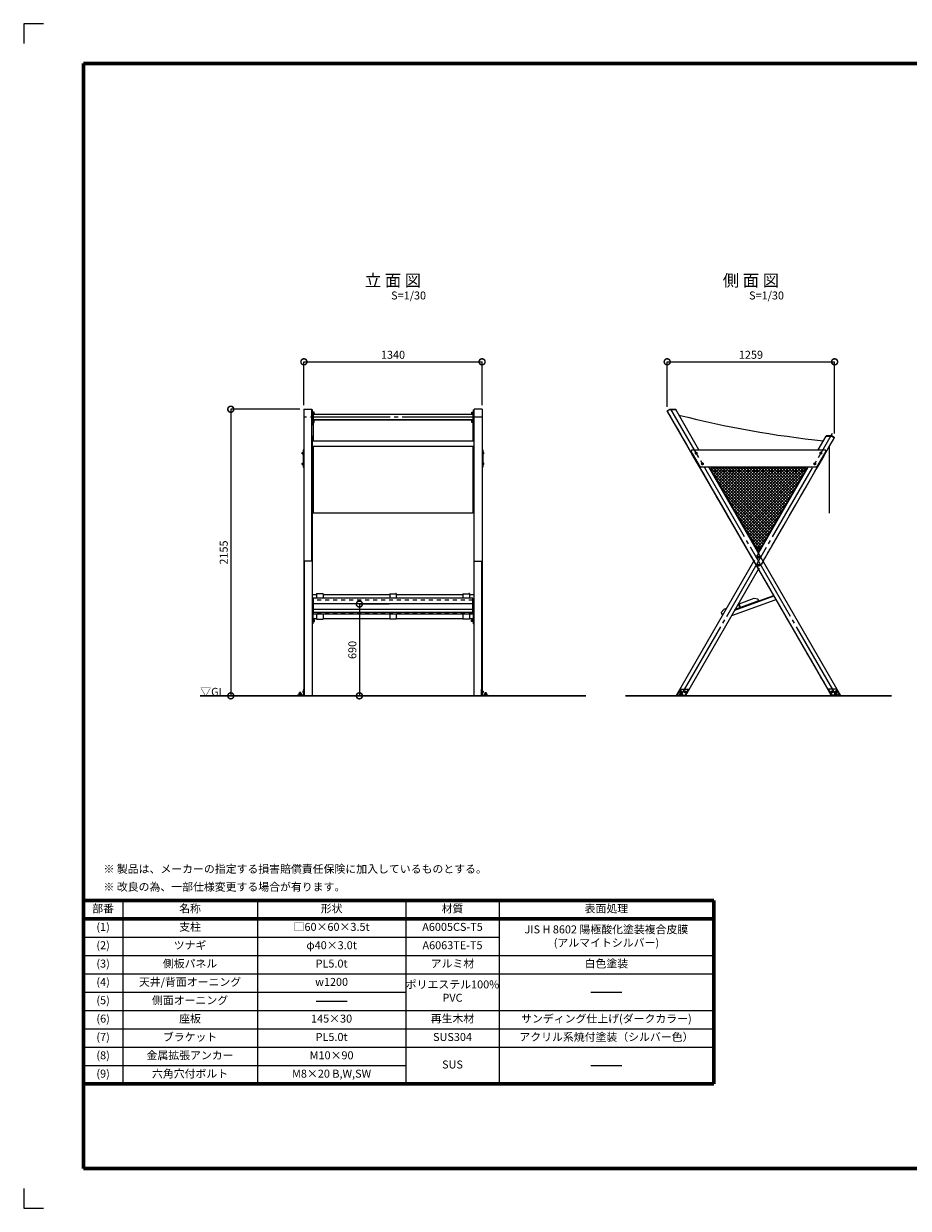
# Model space of a CAD drawing. Extents: x 0 to 420, y 0 to 297.
# Drawn here: x 0 to 222, y 0 to 297 of the extents above; entities that cross this region are included whole.
import ezdxf
from ezdxf.enums import TextEntityAlignment as Align

# ---------------------------------------------------------------- set-up
doc = ezdxf.new("R2010")
doc.units = 0
doc.linetypes.add('CENTER2', pattern=[23, 20, -1, 1, -1])
doc.linetypes.add('DASHED2', pattern=[2, 1, -1])
for name, color, linetype, lineweight in [('GL', 243, 'Continuous', 30), ('中心線', 3, 'CENTER2', 9), ('実線1', 7, 'Continuous', 25), ('実線2', 4, 'Continuous', 15), ('破線', 4, 'DASHED2', 9)]:
    doc.layers.add(name, color=color, linetype=linetype, lineweight=lineweight)
doc.styles.add('MSゴシック', font='MS Gothic.ttf')
doc.styles.add('高さ2MSゴシック', font='MS Gothic.ttf')
doc.styles.add('高さなしMSゴシック', font='MS Gothic.ttf')

# ---------------------------------------------------------------- blocks, each defined once
blk = doc.blocks.new('_DotSmall')
at = {"color": 0, "linetype": 'ByBlock', "const_width": 0.5}
blk.add_lwpolyline([(-0.0625, 0, 1), (0.0625, 0, 1)], format="xyb", close=True, dxfattribs=at)
blk = doc.blocks.new('外枠')
at = {"layer": '実線2'}
for p, q in [((5, 297), (0, 297)), ((0, 297), (0, 292)), ((0, 5), (0, 0)), ((0, 0), (5, 0))]:
    blk.add_line(p, q, dxfattribs=at)
blk = doc.blocks.new('A3規格図枠')
at = {"layer": '実線1', "lineweight": 60}
for p, q in [((15, 10), (15, 287)), ((15, 287), (410, 287)), ((410, 10), (15, 10))]:
    blk.add_line(p, q, dxfattribs=at)
blk.add_blockref('外枠', (0, 0))
at = {"layer": '実線1', "style": 'MSゴシック'}
blk.add_attdef('製品名', text='', height=6, dxfattribs=at).set_placement((296.5, 16), align=Align.MIDDLE_CENTER)
at = {"layer": '実線1', "style": 'MSゴシック', "flags": 8}
for tag, p in [('作図者', (344.5, 19)), ('製作日', (363, 19))]:
    blk.add_attdef(tag, text='', height=2.5, dxfattribs=at).set_placement(p, align=Align.MIDDLE_CENTER)
blk.add_attdef('検図者', text='', height=2.5, dxfattribs=at).set_placement((344.5, 13), align=Align.MIDDLE)
blk = doc.blocks.new('*T8')
at = {"color": 0, "lineweight": 60}
for p, q in [((0, 0), (158, 0)), ((0, 0), (0, -46)), ((158, 0), (158, -46)), ((0, -4.6), (158, -4.6)), ((0, -46), (158, -46))]:
    blk.add_line(p, q, dxfattribs=at)
at = {"color": 0, "linetype": 'ByBlock', "lineweight": -2}
for p, q in [((9.82, 0), (9.82, -46)), ((43.59, 0), (43.59, -46)), ((80.81, 0), (80.81, -46)), ((104.2, 0), (104.2, -46)), ((0, -9.2), (104.2, -9.2)), ((0, -13.8), (158, -13.8)), ((0, -18.4), (158, -18.4)), ((0, -23), (80.81, -23)), ((0, -27.6), (158, -27.6)), ((0, -32.2), (158, -32.2)), ((0, -36.8), (158, -36.8)), ((0, -41.4), (80.81, -41.4))]:
    blk.add_line(p, q, dxfattribs=at)
at = {"color": 0, "linetype": 'Continuous'}
for p, q in [((127.2, -22.99), (134.99, -22.99)), ((58.3, -25.29), (66.1, -25.29)), ((127.2, -41.39), (134.99, -41.39))]:
    blk.add_line(p, q, dxfattribs=at)
at = {"color": 0, "char_height": 2, "attachment_point": 5, "style": '高さなしMSゴシック'}
for s, insert, width in [('部番', (4.91, -2.3), 9.2172), ('名称', (26.71, -2.3), 33.1778), ('形状', (62.2, -2.3), 36.6152), ('材質', (92.51, -2.3), 22.7924), ('表面処理', (131.1, -2.3), 53.1975), ('(1)', (4.91, -6.9), 9.2172), ('支柱', (26.71, -6.9), 33.1778), ('□60×60×3.5t', (62.2, -6.9), 36.6152), ('A6005CS-T5', (92.51, -6.9), 22.7924), ('JIS H 8602 陽極酸化塗装複合皮膜\\P(アルマイトシルバー)', (131.1, -9.2), 53.1975), ('(2)', (4.91, -11.5), 9.2172), ('ツナギ', (26.71, -11.5), 33.1778), ('φ40×3.0t', (62.2, -11.5), 36.6152), ('A6063TE-T5', (92.51, -11.5), 22.7924), ('(3)', (4.91, -16.1), 9.2172), ('側板パネル', (26.71, -16.1), 33.1778), ('PL5.0t', (62.2, -16.1), 36.6152), ('アルミ材', (92.51, -16.1), 22.7924), ('白色塗装', (131.1, -16.1), 53.1975), ('(4)', (4.91, -20.7), 9.2172), ('天井/背面オーニング', (26.71, -20.7), 33.1778), ('w1200', (62.2, -20.7), 36.6152), ('ポリエステル100%\\PPVC', (92.51, -23), 22.7924), ('側面オーニング', (26.71, -25.3), 33.1778), ('{\u3000\u3000\u3000}\u3000', (131.1, -23), 53.1975), ('(5)', (4.91, -25.3), 9.2172), ('{\u3000\u3000\u3000}\u3000', (62.2, -25.3), 36.6152), ('(6)', (4.91, -29.9), 9.2172), ('座板', (26.71, -29.9), 33.1778), ('145×30', (62.2, -29.9), 36.6152), ('再生木材', (92.51, -29.9), 22.7924), ('サンディング仕上げ(ダークカラー)', (131.1, -29.9), 53.1975), ('(7)', (4.91, -34.5), 9.2172), ('ブラケット', (26.71, -34.5), 33.1778), ('PL5.0t', (62.2, -34.5), 36.6152), ('SUS304', (92.51, -34.5), 22.7924), ('アクリル系焼付塗装（シルバー色）', (131.1, -34.5), 53.1975), ('(8)', (4.91, -39.1), 9.2172), ('金属拡張アンカー', (26.71, -39.1), 33.1778), ('M10×90', (62.2, -39.1), 36.6152), ('SUS', (92.51, -41.4), 22.7924), ('{\u3000\u3000\u3000}\u3000', (131.1, -41.4), 53.1975), ('(9)', (4.91, -43.7), 9.2172), ('六角穴付ボルト', (26.71, -43.7), 33.1778), ('M8×20 B,W,SW', (62.2, -43.7), 36.6152)]:
    blk.add_mtext(s, dxfattribs=dict(at, insert=insert, width=width))

msp = doc.modelspace()

# ---------------------------------------------------------------- linework, layer by layer
at = {"lineweight": 9}
for p, q in [((72.48, 199.72), (72.42, 199.72)), ((72.42, 199.72), (72.42, 199.12)), ((72.42, 199.12), (72.48, 199.12)), ((72.48, 199.12), (72.48, 199.72)), ((72.48, 199.67), (72.54, 199.67)), ((72.54, 199.42), (72.48, 199.48)), ((72.48, 199.42), (72.54, 199.35)), ((72.54, 199.16), (72.48, 199.16)), ((72.54, 199.67), (72.54, 199.16)), ((72.79, 199.63), (72.54, 199.63)), ((72.54, 199.63), (72.54, 199.2)), ((72.54, 199.2), (72.79, 199.2)), ((72.79, 199.2), (72.79, 199.63)), ((72.81, 199.6), (72.79, 199.63)), ((72.81, 199.23), (72.79, 199.2)), ((72.81, 199.23), (72.81, 199.6)), ((112.37, 199.6), (112.39, 199.63)), ((112.37, 199.23), (112.37, 199.6)), ((112.37, 199.23), (112.39, 199.2)), ((112.39, 199.2), (112.39, 199.63)), ((112.39, 199.63), (112.64, 199.63)), ((112.64, 199.2), (112.39, 199.2)), ((112.7, 199.67), (112.64, 199.67)), ((112.64, 199.67), (112.64, 199.16)), ((112.64, 199.63), (112.64, 199.2)), ((112.64, 199.42), (112.7, 199.48)), ((112.7, 199.42), (112.64, 199.35)), ((112.64, 199.16), (112.7, 199.16)), ((112.7, 199.72), (112.76, 199.72)), ((112.7, 199.12), (112.7, 199.72)), ((112.76, 199.12), (112.7, 199.12)), ((112.76, 199.72), (112.76, 199.12)), ((72.48, 197.52), (72.42, 197.52)), ((72.42, 197.52), (72.42, 196.92)), ((72.42, 196.92), (72.48, 196.92)), ((72.48, 196.92), (72.48, 197.52)), ((72.48, 197.48), (72.54, 197.48)), ((72.54, 197.22), (72.48, 197.29)), ((72.48, 197.22), (72.54, 197.16)), ((72.54, 196.97), (72.48, 196.97)), ((72.54, 197.48), (72.54, 196.97)), ((72.79, 197.44), (72.54, 197.44)), ((72.54, 197.44), (72.54, 197.01)), ((72.54, 197.01), (72.79, 197.01)), ((72.79, 197.01), (72.79, 197.44)), ((72.81, 197.41), (72.79, 197.44)), ((72.81, 197.03), (72.79, 197.01)), ((72.81, 197.03), (72.81, 197.41)), ((112.37, 197.41), (112.39, 197.44)), ((112.37, 197.03), (112.37, 197.41)), ((112.37, 197.03), (112.39, 197.01)), ((112.39, 197.01), (112.39, 197.44)), ((112.39, 197.44), (112.64, 197.44)), ((112.64, 197.01), (112.39, 197.01)), ((112.7, 197.48), (112.64, 197.48)), ((112.64, 197.48), (112.64, 196.97)), ((112.64, 197.44), (112.64, 197.01)), ((112.64, 197.22), (112.7, 197.29)), ((112.7, 197.22), (112.64, 197.16)), ((112.64, 196.97), (112.7, 196.97)), ((112.7, 197.52), (112.76, 197.52)), ((112.7, 196.92), (112.7, 197.52)), ((112.76, 196.92), (112.7, 196.92)), ((112.76, 197.52), (112.76, 196.92)), ((72.58, 147.64), (72.52, 147.64)), ((72.52, 147.64), (72.52, 147.04)), ((72.52, 147.04), (72.58, 147.04)), ((72.58, 147.04), (72.58, 147.64)), ((72.58, 147.59), (72.64, 147.59)), ((72.64, 147.34), (72.58, 147.4)), ((72.58, 147.34), (72.64, 147.27)), ((72.64, 147.08), (72.58, 147.08)), ((72.64, 147.59), (72.64, 147.08)), ((72.89, 147.55), (72.64, 147.55)), ((72.64, 147.55), (72.64, 147.12)), ((72.64, 147.12), (72.89, 147.12)), ((72.89, 147.12), (72.89, 147.55)), ((72.91, 147.52), (72.89, 147.55)), ((72.91, 147.15), (72.89, 147.12)), ((72.91, 147.15), (72.91, 147.52)), ((112.27, 147.52), (112.29, 147.55)), ((112.27, 147.15), (112.27, 147.52)), ((112.27, 147.15), (112.29, 147.12)), ((112.29, 147.12), (112.29, 147.55)), ((112.29, 147.55), (112.54, 147.55)), ((112.54, 147.12), (112.29, 147.12)), ((112.6, 147.59), (112.54, 147.59)), ((112.54, 147.59), (112.54, 147.08)), ((112.54, 147.55), (112.54, 147.12)), ((112.54, 147.34), (112.6, 147.4)), ((112.6, 147.34), (112.54, 147.27)), ((112.54, 147.08), (112.6, 147.08)), ((112.6, 147.64), (112.66, 147.64)), ((112.6, 147.04), (112.6, 147.64)), ((112.66, 147.04), (112.6, 147.04)), ((112.66, 147.64), (112.66, 147.04))]:
    msp.add_line(p, q, dxfattribs=at)
for p, q in [((70.19, 128.65), (68.69, 128.65)), ((68.69, 128.65), (68.69, 128.49)), ((68.69, 128.49), (70.36, 128.49)), ((70.19, 130.15), (70.19, 128.65)), ((70.36, 130.15), (70.19, 130.15)), ((70.36, 128.49), (70.36, 130.15)), ((114.82, 128.49), (114.82, 130.15)), ((114.82, 130.15), (114.99, 130.15)), ((116.49, 128.49), (114.82, 128.49)), ((114.99, 130.15), (114.99, 128.65)), ((114.99, 128.65), (116.49, 128.65)), ((116.49, 128.65), (116.49, 128.49)), ((163.6, 128.49), (165.91, 128.49)), ((163.86, 128.65), (165.86, 128.65)), ((164.72, 130.15), (166.72, 130.15)), ((203.79, 130.15), (201.79, 130.15)), ((204.91, 128.49), (202.6, 128.49)), ((204.66, 128.65), (202.66, 128.65))]:
    msp.add_line(p, q)
at = {"color": 7, "linetype": 'Continuous'}
for p, q in [((68.99, 128.65), (68.99, 128.71)), ((68.99, 128.71), (69.72, 128.71)), ((69.72, 128.65), (68.99, 128.65)), ((69.03, 129.03), (69.07, 129.06)), ((69.03, 128.79), (69.03, 129.03)), ((69.03, 128.79), (69.68, 128.79)), ((69.05, 128.79), (69.05, 128.71)), ((69.07, 129.06), (69.65, 129.06)), ((69.19, 129.03), (69.16, 129.06)), ((69.19, 129.3), (69.24, 129.35)), ((69.19, 129.06), (69.19, 129.3)), ((69.52, 129.3), (69.19, 129.3)), ((69.19, 129.03), (69.27, 129.06)), ((69.19, 128.79), (69.19, 129.03)), ((69.47, 129.35), (69.24, 129.35)), ((69.36, 128.79), (69.27, 128.71)), ((69.36, 128.71), (69.44, 128.79)), ((69.52, 129.03), (69.44, 129.06)), ((69.52, 129.3), (69.47, 129.35)), ((69.52, 129.06), (69.52, 129.3)), ((69.52, 129.03), (69.56, 129.06)), ((69.52, 128.79), (69.52, 129.03)), ((69.68, 129.03), (69.65, 129.06)), ((69.66, 128.71), (69.66, 128.79)), ((69.68, 128.79), (69.68, 129.03)), ((69.72, 128.71), (69.72, 128.65)), ((70, 129.68), (69.97, 129.63)), ((69.97, 129.63), (69.97, 129.34)), ((69.99, 129.58), (69.97, 129.6)), ((69.99, 129.58), (69.97, 129.54)), ((69.99, 129.39), (69.97, 129.44)), ((69.99, 129.39), (69.97, 129.37)), ((70, 129.3), (69.97, 129.34)), ((69.99, 129.58), (70.11, 129.58)), ((69.99, 129.39), (70.11, 129.39)), ((70.11, 129.68), (70, 129.68)), ((70, 129.3), (70.11, 129.3)), ((70.11, 129.69), (70.16, 129.69)), ((70.11, 129.28), (70.11, 129.69)), ((70.16, 129.49), (70.11, 129.54)), ((70.11, 129.49), (70.16, 129.44)), ((70.16, 129.28), (70.11, 129.28)), ((70.16, 129.7), (70.19, 129.7)), ((70.16, 129.7), (70.16, 129.27)), ((70.19, 129.27), (70.16, 129.27)), ((70.19, 129.7), (70.19, 129.27)), ((115.02, 129.7), (114.99, 129.7)), ((114.99, 129.7), (114.99, 129.27)), ((114.99, 129.27), (115.02, 129.27)), ((115.02, 129.7), (115.02, 129.27)), ((115.07, 129.69), (115.02, 129.69)), ((115.02, 129.49), (115.07, 129.54)), ((115.07, 129.49), (115.02, 129.44)), ((115.02, 129.28), (115.07, 129.28)), ((115.07, 129.28), (115.07, 129.69)), ((115.07, 129.68), (115.18, 129.68)), ((115.19, 129.58), (115.07, 129.58)), ((115.19, 129.39), (115.07, 129.39)), ((115.18, 129.3), (115.07, 129.3)), ((115.18, 129.68), (115.21, 129.63)), ((115.18, 129.3), (115.21, 129.34)), ((115.19, 129.58), (115.21, 129.6)), ((115.19, 129.58), (115.21, 129.54)), ((115.19, 129.39), (115.21, 129.44)), ((115.19, 129.39), (115.21, 129.37)), ((115.21, 129.63), (115.21, 129.34)), ((116.19, 128.71), (115.46, 128.71)), ((115.46, 128.71), (115.46, 128.65)), ((115.46, 128.65), (116.19, 128.65)), ((115.5, 129.03), (115.53, 129.06)), ((115.5, 128.79), (115.5, 129.03)), ((116.15, 128.79), (115.5, 128.79)), ((115.52, 128.71), (115.52, 128.79)), ((116.11, 129.06), (115.53, 129.06)), ((115.66, 129.03), (115.62, 129.06)), ((115.66, 129.3), (115.71, 129.35)), ((115.66, 129.3), (115.99, 129.3)), ((115.66, 129.06), (115.66, 129.3)), ((115.66, 129.03), (115.74, 129.06)), ((115.66, 128.79), (115.66, 129.03)), ((115.71, 129.35), (115.94, 129.35)), ((115.82, 128.79), (115.74, 128.71)), ((115.82, 128.71), (115.91, 128.79)), ((115.99, 129.03), (115.91, 129.06)), ((115.99, 129.3), (115.94, 129.35)), ((115.99, 129.06), (115.99, 129.3)), ((115.99, 129.03), (116.02, 129.06)), ((115.99, 128.79), (115.99, 129.03)), ((116.15, 129.03), (116.11, 129.06)), ((116.13, 128.79), (116.13, 128.71)), ((116.15, 128.79), (116.15, 129.03)), ((116.19, 128.65), (116.19, 128.71)), ((165.22, 128.71), (164.49, 128.71)), ((164.49, 128.71), (164.49, 128.65)), ((164.49, 128.65), (165.22, 128.65)), ((164.53, 129.03), (164.57, 129.06)), ((164.53, 128.79), (164.53, 129.03)), ((165.18, 128.79), (164.53, 128.79)), ((164.55, 128.71), (164.55, 128.79)), ((165.15, 129.06), (164.57, 129.06)), ((164.69, 129.03), (164.66, 129.06)), ((164.67, 129.58), (164.84, 129.68)), ((164.67, 129.39), (164.67, 129.58)), ((164.74, 129.35), (164.67, 129.39)), ((164.69, 129.3), (164.74, 129.35)), ((164.69, 129.3), (165.02, 129.3)), ((164.69, 129.06), (164.69, 129.3)), ((164.69, 129.03), (164.77, 129.06)), ((164.69, 128.79), (164.69, 129.03)), ((164.74, 129.35), (164.97, 129.35)), ((164.86, 128.79), (164.77, 128.71)), ((164.84, 129.68), (165, 129.58)), ((164.86, 128.71), (164.94, 128.79)), ((165, 129.39), (164.94, 129.35)), ((165.02, 129.03), (164.94, 129.06)), ((165.02, 129.3), (164.97, 129.35)), ((165, 129.58), (165, 129.39)), ((165.02, 129.06), (165.02, 129.3)), ((165.02, 129.03), (165.06, 129.06)), ((165.02, 128.79), (165.02, 129.03)), ((165.18, 129.03), (165.15, 129.06)), ((165.16, 128.79), (165.16, 128.71)), ((165.18, 128.79), (165.18, 129.03)), ((165.22, 128.65), (165.22, 128.71)), ((165.67, 129.58), (165.84, 129.68)), ((165.67, 129.39), (165.67, 129.58)), ((165.84, 129.29), (165.67, 129.39)), ((165.84, 129.68), (166, 129.58)), ((166, 129.39), (165.84, 129.29)), ((166, 129.58), (166, 129.39)), ((202.68, 129.68), (202.51, 129.58)), ((202.51, 129.58), (202.51, 129.39)), ((202.51, 129.39), (202.68, 129.29)), ((202.84, 129.58), (202.68, 129.68)), ((202.68, 129.29), (202.84, 129.39)), ((202.84, 129.39), (202.84, 129.58)), ((203.29, 128.65), (203.29, 128.71)), ((203.29, 128.71), (204.03, 128.71)), ((204.03, 128.65), (203.29, 128.65)), ((203.33, 129.03), (203.37, 129.06)), ((203.33, 128.79), (203.33, 129.03)), ((203.33, 128.79), (203.99, 128.79)), ((203.35, 128.79), (203.35, 128.71)), ((203.37, 129.06), (203.95, 129.06)), ((203.5, 129.03), (203.46, 129.06)), ((203.49, 129.3), (203.54, 129.35)), ((203.49, 129.06), (203.49, 129.3)), ((203.83, 129.3), (203.49, 129.3)), ((203.5, 129.03), (203.58, 129.06)), ((203.5, 128.79), (203.5, 129.03)), ((203.68, 129.68), (203.51, 129.58)), ((203.51, 129.58), (203.51, 129.39)), ((203.51, 129.39), (203.58, 129.35)), ((203.78, 129.35), (203.54, 129.35)), ((203.66, 128.79), (203.58, 128.71)), ((203.66, 128.71), (203.74, 128.79)), ((203.84, 129.58), (203.68, 129.68)), ((203.82, 129.03), (203.74, 129.06)), ((203.78, 129.35), (203.84, 129.39)), ((203.83, 129.3), (203.78, 129.35)), ((203.82, 129.03), (203.86, 129.06)), ((203.82, 128.79), (203.82, 129.03)), ((203.83, 129.06), (203.83, 129.3)), ((203.84, 129.39), (203.84, 129.58)), ((203.99, 129.03), (203.95, 129.06)), ((203.97, 128.71), (203.97, 128.79)), ((203.99, 128.79), (203.99, 129.03)), ((204.03, 128.71), (204.03, 128.65))]:
    msp.add_line(p, q, dxfattribs=at)
at = {"color": 4, "linetype": 'Continuous'}
for p, q in [((69.24, 129.06), (69.24, 129.35)), ((69.47, 129.06), (69.47, 129.35)), ((115.71, 129.06), (115.71, 129.35)), ((115.94, 129.06), (115.94, 129.35)), ((164.74, 129.06), (164.74, 129.35)), ((164.97, 129.06), (164.97, 129.35)), ((203.54, 129.06), (203.54, 129.35)), ((203.78, 129.06), (203.78, 129.35))]:
    msp.add_line(p, q, dxfattribs=at)
at = {"color": 3, "linetype": 'CENTER2'}
for p, q in [((164.55, 129.49), (165.12, 129.49)), ((164.84, 129.77), (164.84, 129.2)), ((165.55, 129.49), (166.12, 129.49)), ((165.84, 129.77), (165.84, 129.2)), ((202.96, 129.49), (202.39, 129.49)), ((202.68, 129.77), (202.68, 129.2)), ((203.96, 129.49), (203.39, 129.49)), ((203.68, 129.77), (203.68, 129.2))]:
    msp.add_line(p, q, dxfattribs=at)
for centre, radius in [((184.26, 165.65), 0.315), ((184.26, 165.65), 0.16), ((164.84, 129.49), 0.1), ((165.84, 129.49), 0.1), ((202.68, 129.49), 0.1), ((203.68, 129.49), 0.1)]:
    msp.add_circle(centre, radius)
at = {"color": 7, "linetype": 'Continuous'}
for centre, radius in [((165.84, 129.49), 0.217), ((165.84, 129.49), 0.166), ((202.68, 129.49), 0.217), ((202.68, 129.49), 0.166)]:
    msp.add_circle(centre, radius, dxfattribs=at)
for centre, radius, start, end in [((164.84, 129.49), 0.217, 315.4129, 231.6608), ((164.84, 129.49), 0.166, 306.5565, 233.7084), ((203.68, 129.49), 0.217, 308.3392, 224.5871), ((203.68, 129.49), 0.166, 306.2916, 233.4435)]:
    msp.add_arc(centre, radius, start, end, dxfattribs=at)
at = {"layer": 'GL'}
for p, q in [((44.26, 128.49), (140.92, 128.49)), ((150.92, 128.49), (217.59, 128.49))]:
    msp.add_line(p, q, dxfattribs=at)
at = {"layer": '中心線'}
for p, q in [((203.76, 128.49), (162.28, 200.33)), ((114.92, 198.32), (70.26, 198.32)), ((164.76, 128.49), (202.76, 194.3)), ((168.33, 189.32), (168.93, 189.32)), ((168.63, 189.02), (168.63, 189.62)), ((199.58, 189.32), (200.18, 189.32)), ((199.88, 189.02), (199.88, 189.62)), ((169.87, 186.65), (170.47, 186.65)), ((170.17, 186.35), (170.17, 186.95)), ((198.04, 186.65), (198.64, 186.65)), ((198.34, 186.35), (198.34, 186.95)), ((184.26, 162.95), (184.26, 163.56)), ((184.56, 163.26), (183.95, 163.26)), ((184.56, 161.26), (183.95, 161.26)), ((184.26, 160.95), (184.26, 161.56))]:
    msp.add_line(p, q, dxfattribs=at)
at = {"layer": '実線1', "color": 4, "lineweight": 9}
for p, q in [((70.26, 201.33), (70.26, 212.23)), ((70.26, 212.23), (114.92, 212.23)), ((114.92, 201.33), (114.92, 212.23)), ((161.34, 200.95), (161.34, 212.23)), ((161.34, 212.23), (203.32, 212.23)), ((203.32, 194.27), (203.32, 212.23)), ((69.26, 200.33), (51.92, 200.33)), ((51.92, 200.33), (51.92, 128.49)), ((91.59, 151.49), (84.16, 151.49)), ((84.16, 151.49), (84.16, 128.49)), ((69.26, 128.49), (51.92, 128.49)), ((91.59, 128.49), (84.16, 128.49))]:
    msp.add_line(p, q, dxfattribs=at)
at = {"layer": '実線1'}
for p, q in [((70.26, 200.33), (72.26, 200.33)), ((70.26, 200.33), (70.26, 130.15)), ((72.26, 162.26), (72.26, 200.33)), ((72.42, 200.18), (72.26, 200.18)), ((72.26, 199.35), (72.42, 199.35)), ((72.42, 196.46), (72.42, 200.18)), ((112.76, 200.18), (112.92, 200.18)), ((112.76, 196.46), (112.76, 200.18)), ((112.92, 199.35), (112.76, 199.35)), ((114.92, 200.33), (112.92, 200.33)), ((112.92, 162.26), (112.92, 200.33)), ((114.92, 200.33), (114.92, 130.15)), ((161.34, 199.95), (161.99, 200.33)), ((202.6, 128.49), (161.34, 199.95)), ((161.37, 199.9), (162.01, 200.26)), ((161.99, 200.33), (163.47, 200.33)), ((162.01, 200.26), (163.47, 200.26)), ((163.47, 200.33), (163.47, 200.26)), ((169.31, 190.15), (163.47, 200.26)), ((112.76, 198.99), (72.26, 198.99)), ((112.76, 197.65), (72.26, 197.65)), ((72.42, 196.46), (72.26, 196.46)), ((112.76, 196.46), (112.92, 196.46)), ((72.36, 193.65), (72.26, 193.65)), ((72.36, 193.65), (72.36, 128.49)), ((112.82, 193.65), (112.92, 193.65)), ((112.82, 193.65), (112.82, 128.49)), ((185.41, 162.26), (203.32, 193.27)), ((199.21, 190.15), (201.19, 193.58)), ((201.19, 193.65), (202.67, 193.65)), ((201.19, 193.65), (201.19, 193.58)), ((201.19, 193.58), (202.65, 193.58)), ((201.23, 193.65), (201.23, 193.65)), ((201.23, 193.65), (201.23, 193.65)), ((202.65, 193.58), (203.28, 193.21)), ((202.67, 193.65), (203.32, 193.27)), ((70.09, 190.15), (70.09, 185.82)), ((70.09, 190.15), (70.26, 190.15)), ((112.82, 192.3), (72.36, 192.3)), ((112.82, 190.97), (72.36, 190.97)), ((115.09, 190.15), (114.92, 190.15)), ((115.09, 190.15), (115.09, 185.82)), ((167.52, 190.15), (167.36, 189.86)), ((167.52, 190.15), (200.99, 190.15)), ((201.16, 189.86), (200.99, 190.15)), ((169.69, 185.82), (167.36, 189.86)), ((198.82, 185.82), (201.16, 189.86)), ((70.09, 185.82), (70.26, 185.82)), ((115.09, 185.82), (114.92, 185.82)), ((198.82, 185.82), (169.69, 185.82)), ((204.91, 128.49), (171.81, 185.82)), ((172.46, 184.82), (171.89, 185.82)), ((172.58, 184.82), (172.46, 184.82)), ((184.26, 164.26), (196.71, 185.82)), ((196.05, 184.82), (195.94, 184.82)), ((196.05, 184.82), (196.63, 185.82)), ((184.17, 163.31), (184.26, 163.35)), ((184.26, 163.35), (184.34, 163.31)), ((72.26, 162.26), (70.36, 162.26)), ((70.36, 162.26), (70.36, 128.49)), ((112.92, 162.26), (114.82, 162.26)), ((114.82, 162.26), (114.82, 128.49)), ((163.6, 128.49), (183.1, 162.26)), ((184.17, 163.21), (184.17, 163.31)), ((184.26, 163.16), (184.17, 163.21)), ((184.17, 161.31), (184.26, 161.35)), ((184.17, 161.21), (184.17, 161.31)), ((184.26, 161.16), (184.17, 161.21)), ((184.34, 163.21), (184.26, 163.16)), ((184.26, 161.35), (184.34, 161.31)), ((184.34, 161.21), (184.26, 161.16)), ((184.34, 163.31), (184.34, 163.21)), ((184.34, 161.31), (184.34, 161.21)), ((165.91, 128.49), (184.26, 160.26)), ((73.42, 153.81), (72.39, 153.81)), ((72.59, 152.48), (72.39, 152.48)), ((73.42, 154.15), (73.42, 152.95)), ((73.42, 154.15), (73.56, 154.15)), ((73.56, 154.15), (73.56, 154.09)), ((75.09, 154.09), (73.56, 154.09)), ((75.09, 154.09), (75.09, 152.95)), ((91.76, 153.81), (75.09, 153.81)), ((91.76, 154.09), (91.76, 152.95)), ((91.76, 154.09), (93.29, 154.09)), ((93.29, 154.15), (93.29, 154.09)), ((93.42, 154.15), (93.29, 154.15)), ((93.42, 154.15), (93.42, 152.95)), ((110.09, 153.81), (93.42, 153.81)), ((110.09, 154.09), (110.09, 152.95)), ((110.09, 154.09), (111.62, 154.09)), ((111.62, 154.15), (111.62, 154.09)), ((111.76, 154.15), (111.62, 154.15)), ((111.76, 154.15), (111.76, 152.95)), ((112.79, 153.81), (111.76, 153.81)), ((112.79, 152.48), (112.59, 152.48)), ((177.53, 148.61), (188.41, 152.57)), ((178.33, 150), (188.12, 153.56)), ((178.44, 150.18), (188.06, 153.68)), ((179.23, 151.53), (179.22, 151.53)), ((179.57, 150.59), (179.23, 151.53)), ((179.39, 151.59), (183.12, 152.95)), ((179.73, 150.65), (179.39, 151.59)), ((184.27, 152.3), (179.73, 150.65)), ((183.12, 152.95), (184.1, 152.77)), ((184.1, 152.77), (184.27, 152.3)), ((72.36, 150.29), (72.52, 150.29)), ((72.59, 149.1), (72.39, 149.1)), ((72.52, 150.29), (72.52, 146.57)), ((73.42, 148.94), (73.42, 147.74)), ((75.09, 148.94), (75.09, 147.74)), ((91.76, 148.94), (91.76, 147.74)), ((93.42, 148.94), (93.42, 147.74)), ((110.09, 148.94), (110.09, 147.74)), ((111.76, 148.94), (111.76, 147.74)), ((112.66, 149.1), (112.59, 149.1)), ((112.82, 150.29), (112.66, 150.29)), ((112.66, 150.29), (112.66, 146.57)), ((175.5, 150.17), (174.86, 149.41)), ((174.86, 149.41), (175.03, 148.94)), ((175.03, 148.94), (175.51, 149.11)), ((176.29, 150.46), (175.5, 150.17)), ((178.33, 150), (178.44, 150.18)), ((178.44, 150.18), (179.57, 150.59)), ((72.36, 147.41), (72.52, 147.41)), ((72.36, 146.57), (72.52, 146.57)), ((73.42, 147.77), (72.39, 147.77)), ((73.42, 147.74), (75.09, 147.74)), ((91.76, 147.77), (75.09, 147.77)), ((93.42, 147.74), (91.76, 147.74)), ((110.09, 147.77), (93.42, 147.77)), ((111.76, 147.74), (110.09, 147.74)), ((112.66, 147.77), (111.76, 147.77)), ((112.82, 147.41), (112.66, 147.41)), ((112.82, 146.57), (112.66, 146.57)), ((163.76, 128.49), (164.72, 130.15)), ((165.76, 128.49), (166.72, 130.15)), ((202.76, 128.49), (201.79, 130.15)), ((204.76, 128.49), (203.79, 130.15))]:
    msp.add_line(p, q, dxfattribs=at)
at = {"layer": '実線1', "color": 252}
for p, q in [((112.59, 199.05), (72.59, 199.05)), ((72.59, 199.05), (72.59, 197.59)), ((112.59, 199.05), (112.59, 197.59)), ((112.59, 197.59), (72.59, 197.59)), ((72.59, 197.59), (72.59, 192.3)), ((112.59, 197.59), (112.59, 192.3)), ((72.59, 190.97), (72.59, 174.3)), ((112.59, 190.97), (112.59, 174.3)), ((112.59, 174.3), (72.59, 174.3))]:
    msp.add_line(p, q, dxfattribs=at)
at = {"layer": '実線1', "color": 252, "lineweight": 15}
msp.add_line((201.95, 190.9), (201.95, 174.3), dxfattribs=at)
at = {"layer": '実線1', "lineweight": 13}
for p, q in [((69.82, 189.49), (69.81, 189.46)), ((69.81, 189.18), (69.81, 189.46)), ((69.82, 189.15), (69.81, 189.18)), ((69.82, 189.49), (70.01, 189.49)), ((69.82, 189.15), (69.82, 189.49)), ((69.82, 189.15), (70.01, 189.15)), ((70.06, 189.52), (70.01, 189.52)), ((70.01, 189.52), (70.01, 189.12)), ((70.01, 189.15), (70.01, 189.49)), ((70.01, 189.32), (70.06, 189.37)), ((70.06, 189.32), (70.01, 189.27)), ((70.01, 189.12), (70.06, 189.12)), ((70.06, 189.1), (70.06, 189.54)), ((70.09, 189.54), (70.06, 189.54)), ((70.06, 189.1), (70.09, 189.1)), ((70.09, 189.1), (70.09, 189.54)), ((115.09, 189.54), (115.12, 189.54)), ((115.09, 189.1), (115.09, 189.54)), ((115.12, 189.1), (115.09, 189.1)), ((115.12, 189.1), (115.12, 189.54)), ((115.12, 189.52), (115.17, 189.52)), ((115.17, 189.32), (115.12, 189.37)), ((115.12, 189.32), (115.17, 189.27)), ((115.17, 189.12), (115.12, 189.12)), ((115.17, 189.52), (115.17, 189.12)), ((115.17, 189.15), (115.17, 189.49)), ((115.36, 189.49), (115.17, 189.49)), ((115.36, 189.15), (115.17, 189.15)), ((115.36, 189.49), (115.37, 189.46)), ((115.36, 189.15), (115.36, 189.49)), ((115.36, 189.15), (115.37, 189.18)), ((115.37, 189.18), (115.37, 189.46)), ((168.55, 189.37), (168.63, 189.42)), ((168.55, 189.27), (168.55, 189.37)), ((168.63, 189.22), (168.55, 189.27)), ((168.63, 189.42), (168.72, 189.37)), ((168.72, 189.27), (168.63, 189.22)), ((168.72, 189.37), (168.72, 189.27)), ((199.8, 189.37), (199.88, 189.42)), ((199.8, 189.27), (199.8, 189.37)), ((199.88, 189.22), (199.8, 189.27)), ((199.88, 189.42), (199.96, 189.37)), ((199.96, 189.27), (199.88, 189.22)), ((199.96, 189.37), (199.96, 189.27)), ((69.82, 186.82), (69.81, 186.8)), ((69.81, 186.51), (69.81, 186.8)), ((69.82, 186.49), (69.81, 186.51)), ((69.82, 186.82), (70.01, 186.82)), ((69.82, 186.49), (69.82, 186.82)), ((69.82, 186.49), (70.01, 186.49)), ((70.06, 186.86), (70.01, 186.86)), ((70.01, 186.86), (70.01, 186.45)), ((70.01, 186.49), (70.01, 186.82)), ((70.01, 186.65), (70.06, 186.7)), ((70.06, 186.65), (70.01, 186.6)), ((70.01, 186.45), (70.06, 186.45)), ((70.06, 186.44), (70.06, 186.87)), ((70.09, 186.87), (70.06, 186.87)), ((70.06, 186.44), (70.09, 186.44)), ((70.09, 186.44), (70.09, 186.87)), ((115.09, 186.87), (115.12, 186.87)), ((115.09, 186.44), (115.09, 186.87)), ((115.12, 186.44), (115.09, 186.44)), ((115.12, 186.44), (115.12, 186.87)), ((115.12, 186.86), (115.17, 186.86)), ((115.17, 186.65), (115.12, 186.7)), ((115.12, 186.65), (115.17, 186.6)), ((115.17, 186.45), (115.12, 186.45)), ((115.17, 186.86), (115.17, 186.45)), ((115.17, 186.49), (115.17, 186.82)), ((115.36, 186.82), (115.17, 186.82)), ((115.36, 186.49), (115.17, 186.49)), ((115.36, 186.82), (115.37, 186.8)), ((115.36, 186.49), (115.36, 186.82)), ((115.36, 186.49), (115.37, 186.51)), ((115.37, 186.51), (115.37, 186.8)), ((170.09, 186.7), (170.17, 186.75)), ((170.09, 186.6), (170.09, 186.7)), ((170.17, 186.56), (170.09, 186.6)), ((170.17, 186.75), (170.26, 186.7)), ((170.26, 186.6), (170.17, 186.56)), ((170.26, 186.7), (170.26, 186.6)), ((198.26, 186.7), (198.34, 186.75)), ((198.26, 186.6), (198.26, 186.7)), ((198.34, 186.56), (198.26, 186.6)), ((198.34, 186.75), (198.43, 186.7)), ((198.43, 186.6), (198.34, 186.56)), ((198.43, 186.7), (198.43, 186.6))]:
    msp.add_line(p, q, dxfattribs=at)
at = {"layer": '実線1', "color": 2}
for p, q in [((183.97, 165.09), (172.39, 185.15)), ((195.84, 185.65), (172.67, 185.65)), ((184.55, 165.09), (196.13, 185.15))]:
    msp.add_line(p, q, dxfattribs=at)
at = {"layer": '実線1', "color": 6}
for p, q in [((72.59, 152.95), (72.59, 148.94)), ((112.59, 152.95), (72.59, 152.95)), ((112.59, 151.59), (72.59, 151.59)), ((112.59, 151.53), (72.59, 151.53)), ((112.59, 148.94), (112.59, 152.95)), ((112.59, 150.17), (72.59, 150.17)), ((112.59, 148.94), (72.59, 148.94))]:
    msp.add_line(p, q, dxfattribs=at)
at = {"layer": '実線1', "lineweight": 13}
for centre, radius in [((168.63, 189.32), 0.217), ((168.63, 189.32), 0.192), ((168.63, 189.32), 0.167), ((168.63, 189.32), 0.107), ((199.88, 189.32), 0.217), ((199.88, 189.32), 0.192), ((199.88, 189.32), 0.167), ((199.88, 189.32), 0.107), ((170.17, 186.65), 0.217), ((170.17, 186.65), 0.192), ((170.17, 186.65), 0.167), ((170.17, 186.65), 0.107), ((198.34, 186.65), 0.217), ((198.34, 186.65), 0.192), ((198.34, 186.65), 0.167), ((198.34, 186.65), 0.107)]:
    msp.add_circle(centre, radius, dxfattribs=at)
at = {"layer": '実線1'}
for centre in [(184.26, 163.26), (184.26, 161.26)]:
    msp.add_circle(centre, 0.267, dxfattribs=at)
at = {"layer": '実線1', "color": 252, "lineweight": 15}
msp.add_arc((226.05, 441.85), 250.71, 255.7373, 264.1574, dxfattribs=at)
at = {"layer": '実線1', "color": 2}
for centre, start, end in [((172.67, 185.32), 90, 210), ((195.84, 185.32), 330, 90), ((184.26, 165.26), 210, 330)]:
    msp.add_arc(centre, 0.333, start, end, dxfattribs=at)
at = {"layer": '実線1'}
msp.add_arc((188.53, 152.25), 0.333, 54.1836, 110, dxfattribs=at)
at = {"layer": '実線1', "color": 252}
for points in [[(180.95, 165.99), (171.1, 183.05), (161.55, 199.58), (161.55, 199.58)], [(161.99, 200.33), (161.99, 200.33), (163.43, 200.33), (163.43, 200.33)], [(202.67, 193.65), (202.67, 193.65), (201.22, 193.65), (201.22, 193.65)], [(201.22, 193.65), (201.22, 193.65), (201.23, 193.65), (201.23, 193.65)]]:
    msp.add_open_spline(points, degree=3, dxfattribs=at)
for points, knots in [([(202.6, 128.49), (199.78, 133.37), (197.03, 138.14), (194.35, 142.78), (194.05, 143.29), (193.76, 143.8), (193.47, 144.31), (189.11, 151.86), (184.94, 159.08), (180.95, 165.99), (172.79, 180.12), (165.41, 192.9), (165.41, 192.9)], [5.1859822, 5.1859822, 5.1859822, 5.1859822, 5.3196742, 5.3196742, 5.3196742, 5.3343392, 5.3343392, 5.3343392, 5.5528182, 5.5528182, 5.5528182, 6, 6, 6, 6]), ([(185.41, 162.26), (186.14, 163.51), (186.85, 164.75), (187.56, 165.99), (195.72, 180.12), (203.1, 192.9), (203.1, 192.9)], [5.513811, 5.513811, 5.513811, 5.513811, 5.5528182, 5.5528182, 5.5528182, 6, 6, 6, 6])]:
    msp.add_open_spline(points, degree=3, knots=knots, dxfattribs=at)
at = {"layer": '実線2', "color": 252, "linetype": 'Continuous'}
for p, q in [((187.56, 170.31), (172.39, 185.49)), ((172.47, 185.01), (173.11, 185.65)), ((172.74, 184.54), (173.86, 185.65)), ((187.29, 169.84), (172.95, 184.18)), ((187.83, 170.79), (172.97, 185.65)), ((173.02, 184.06), (174.61, 185.65)), ((173.29, 183.59), (175.35, 185.65)), ((173.56, 183.11), (176.1, 185.65)), ((188.11, 171.26), (173.72, 185.65)), ((173.84, 182.64), (176.85, 185.65)), ((174.11, 182.16), (177.6, 185.65)), ((174.38, 181.69), (178.35, 185.65)), ((188.38, 171.74), (174.47, 185.65)), ((174.66, 181.22), (179.1, 185.65)), ((174.93, 180.74), (179.84, 185.65)), ((175.21, 180.27), (180.59, 185.65)), ((188.66, 172.21), (175.21, 185.65)), ((175.48, 179.79), (181.34, 185.65)), ((175.75, 179.32), (182.09, 185.65)), ((188.93, 172.69), (175.96, 185.65)), ((176.03, 178.84), (182.84, 185.65)), ((176.3, 178.37), (183.59, 185.65)), ((176.58, 177.89), (184.33, 185.65)), ((189.2, 173.16), (176.71, 185.65)), ((176.85, 177.42), (185.08, 185.65)), ((177.12, 176.95), (185.83, 185.65)), ((177.4, 176.47), (186.58, 185.65)), ((189.48, 173.63), (177.46, 185.65)), ((177.67, 176), (187.33, 185.65)), ((177.95, 175.52), (188.08, 185.65)), ((189.75, 174.11), (178.21, 185.65)), ((178.22, 175.05), (188.82, 185.65)), ((178.49, 174.57), (189.57, 185.65)), ((178.77, 174.1), (190.32, 185.65)), ((190.03, 174.58), (178.96, 185.65)), ((179.04, 173.62), (191.07, 185.65)), ((179.32, 173.15), (191.82, 185.65)), ((179.59, 172.68), (192.57, 185.65)), ((190.3, 175.06), (179.71, 185.65)), ((179.86, 172.2), (193.31, 185.65)), ((180.14, 171.73), (194.06, 185.65)), ((180.41, 171.25), (194.81, 185.65)), ((190.57, 175.53), (180.45, 185.65)), ((180.68, 170.78), (195.56, 185.65)), ((180.96, 170.3), (196.13, 185.48)), ((190.85, 176.01), (181.2, 185.65)), ((181.23, 169.83), (195.54, 184.14)), ((191.12, 176.48), (181.95, 185.65)), ((191.4, 176.96), (182.7, 185.65)), ((191.67, 177.43), (183.45, 185.65)), ((191.94, 177.9), (184.2, 185.65)), ((192.22, 178.38), (184.94, 185.65)), ((192.49, 178.85), (185.69, 185.65)), ((192.77, 179.33), (186.44, 185.65)), ((193.04, 179.8), (187.19, 185.65)), ((193.31, 180.28), (187.94, 185.65)), ((193.59, 180.75), (188.69, 185.65)), ((193.86, 181.23), (189.43, 185.65)), ((194.13, 181.7), (190.18, 185.65)), ((194.41, 182.17), (190.93, 185.65)), ((194.68, 182.65), (191.68, 185.65)), ((194.96, 183.12), (192.43, 185.65)), ((195.23, 183.6), (193.18, 185.65)), ((195.5, 184.07), (193.92, 185.65)), ((195.78, 184.55), (194.67, 185.65)), ((196.05, 185.02), (195.42, 185.65)), ((187.01, 169.36), (173.97, 182.41)), ((181.51, 169.35), (194.52, 182.37)), ((186.74, 168.89), (174.99, 180.64)), ((186.47, 168.42), (176.02, 178.86)), ((181.78, 168.88), (193.5, 180.6)), ((182.05, 168.41), (192.48, 178.83)), ((186.19, 167.94), (177.04, 177.09)), ((185.92, 167.47), (178.06, 175.32)), ((182.33, 167.93), (191.46, 177.06)), ((182.6, 167.46), (190.43, 175.29)), ((185.64, 166.99), (179.08, 173.55)), ((182.88, 166.98), (189.41, 173.52)), ((185.37, 166.52), (180.11, 171.78)), ((185.1, 166.04), (181.13, 170.01)), ((183.15, 166.51), (188.39, 171.75)), ((183.42, 166.03), (187.37, 169.98)), ((184.82, 165.57), (182.15, 168.24)), ((183.95, 165.7), (183.17, 166.47)), ((183.7, 165.56), (186.34, 168.21)), ((184.57, 165.68), (185.32, 166.43)), ((183.97, 165.08), (184.23, 165.34)), ((184.55, 165.09), (184.3, 165.34))]:
    msp.add_line(p, q, dxfattribs=at)
at = {"layer": '実線2'}
msp.add_line((112.59, 149.41), (72.59, 149.41), dxfattribs=at)
for centre, radius in [((184.26, 163.26), 0.209), ((184.26, 163.26), 0.0962), ((184.26, 161.26), 0.209), ((184.26, 161.26), 0.0962)]:
    msp.add_circle(centre, radius, dxfattribs=at)
at = {"layer": '破線'}
for p, q in [((195.94, 184.82), (172.58, 184.82)), ((184.26, 164.26), (183.1, 162.26)), ((185.41, 162.26), (184.26, 160.26)), ((112.59, 152.48), (72.59, 152.48)), ((112.59, 149.1), (72.59, 149.1))]:
    msp.add_line(p, q, dxfattribs=at)

# ---------------------------------------------------------------- block references
msp.add_blockref('*T8', (15, 77.2))
at = {"layer": '実線1'}
msp.add_blockref('A3規格図枠', (0, 0), dxfattribs=at)
at = {"layer": '実線1', "color": 4, "lineweight": 9, "xscale": 3.00000000236901, "yscale": 3.00000000236901, "zscale": 3.00000000236901}
for p, rotation in [((70.26, 212.23), 180), ((161.34, 212.23), 180), ((51.92, 200.33), 90), ((84.16, 151.49), 90), ((51.92, 128.49), 270), ((84.16, 128.49), 270)]:
    msp.add_blockref('_DotSmall', p, dxfattribs=dict(at, rotation=rotation))
for p in [(114.92, 212.23), (203.32, 212.23)]:
    msp.add_blockref('_DotSmall', p, dxfattribs=at)

# ---------------------------------------------------------------- texts
at = {"color": 7, "linetype": 'Continuous', "style": '高さなしMSゴシック'}
for s, p in [('※ 製品は、メーカーの指定する損害賠償責任保険に加入しているものとする。', (20.01, 84.09)), ('※ 改良の為、一部仕様変更する場合が有ります。', (20.01, 79.6))]:
    msp.add_text(s, height=2, dxfattribs=at).set_placement(p)
at = {"layer": '実線1', "style": '高さ2MSゴシック'}
for s, height, p in [('%%U立 面 図', 3, (92.59, 232.23)), ('%%U側 面 図', 3, (182.33, 232.23)), ('S=1/30', 2, (96.5, 228.6)), ('S=1/30', 2, (186.24, 228.6))]:
    msp.add_text(s, height=height, dxfattribs=at).set_placement(p, align=Align.MIDDLE)
msp.add_text('▽GL', height=2, dxfattribs=at).set_placement((44.26, 128.49))
at = {"layer": '実線1', "color": 4, "char_height": 2, "attachment_point": 5, "style": '高さ2MSゴシック'}
for s, insert in [('1340', (92.59, 213.73)), ('1259', (182.33, 213.73))]:
    msp.add_mtext(s, dxfattribs=dict(at, insert=insert))
at = {"layer": '実線1', "color": 4, "char_height": 2, "attachment_point": 5, "rotation": 90, "style": '高さ2MSゴシック'}
for s, insert in [('2155', (50.42, 164.41)), ('690', (82.66, 139.99))]:
    msp.add_mtext(s, dxfattribs=dict(at, insert=insert))

doc.saveas('drawing.dxf')
